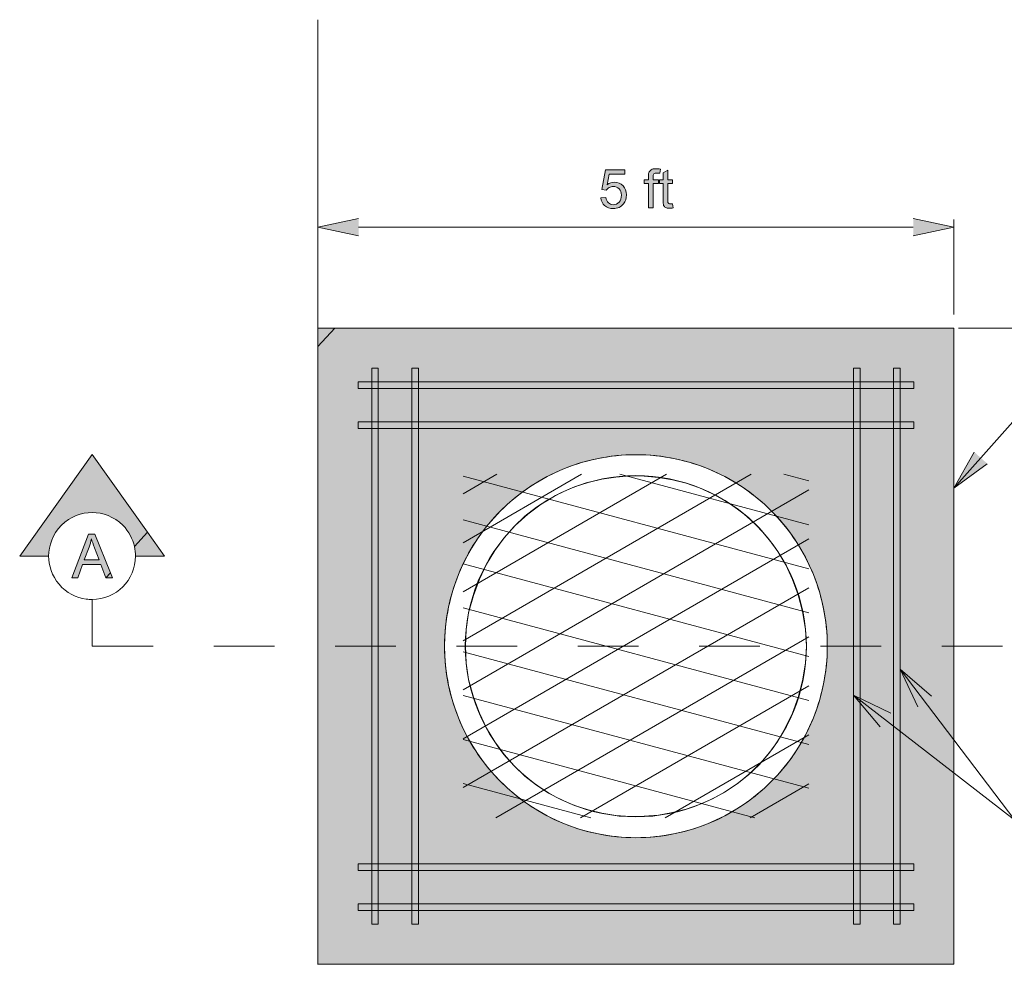
# Model space of a CAD drawing. Units: inches. Extents: x 4.26 to 6.73, y 2.77 to 5.19.
# Drawn here: x 4.26 to 5.89, y 3.64 to 5.19 of the extents above; entities that cross this region are included whole.
import ezdxf

# ---------------------------------------------------------------- set-up
doc = ezdxf.new("R2010")
doc.units = ezdxf.units.IN
doc.header["$MEASUREMENT"] = 0
doc.linetypes.add('AI-Linetype-2', pattern=[0.15, 0.0775, -0.03, 0.0125, -0.03])
doc.linetypes.add('AI-Linetype-4', pattern=[0.15, 0.0775, -0.03, 0.0125, -0.03])
doc.layers.add('Layer 1', color=7, linetype='Continuous')

# ---------------------------------------------------------------- blocks, each defined once
blk = doc.blocks.new('block 3')
at = {"layer": 'Layer 1', "color": 7, "lineweight": 13, "true_color": 0xffffff}
for points in [[(4.9945, 4.4137), (5.0502, 4.4458)], [(4.9945, 4.333), (5.19, 4.4458)], [(4.9945, 4.2523), (5.3297, 4.4458)], [(4.9945, 4.1717), (5.4694, 4.4458)], [(4.9945, 4.4428), (5.5642, 4.2901)], [(5.2532, 4.4458), (5.5642, 4.3625)], [(5.5232, 4.4458), (5.5642, 4.4348)], [(4.9945, 4.091), (5.5642, 4.4199)], [(4.9945, 4.3705), (5.5642, 4.2178)], [(4.9945, 4.0103), (5.5642, 4.3392)], [(4.9945, 4.2981), (5.5642, 4.1455)], [(4.9945, 3.9296), (5.5642, 4.2585)], [(4.9945, 4.2258), (5.5642, 4.0732)], [(5.0483, 3.88), (5.5642, 4.1779)], [(4.9945, 4.1535), (5.5642, 4.0009)], [(5.188, 3.88), (5.5642, 4.0972)], [(4.9945, 4.0812), (5.5642, 3.9285)], [(4.9945, 4.0089), (5.4754, 3.88)], [(5.3277, 3.88), (5.5642, 4.0165)], [(4.9945, 3.9366), (5.2054, 3.88)], [(5.4675, 3.88), (5.5642, 3.9358)]]:
    blk.add_lwpolyline(points, dxfattribs=at)
at = {"layer": 'Layer 1', "lineweight": 0}
blk.add_open_spline([(4.9984, 4.1626), (4.9984, 4.1626), (4.9997, 4.1348), (4.9997, 4.1348), (4.9997, 4.1348), (5.0038, 4.1075), (5.0038, 4.1075), (5.077, 3.792), (5.5172, 3.8137), (5.5591, 4.1348), (5.5591, 4.1348), (5.5605, 4.1626), (5.5605, 4.1626), (5.5605, 4.1626), (5.5591, 4.1903), (5.5591, 4.1903), (5.5173, 4.5115), (5.077, 4.5331), (5.0038, 4.2176), (5.0038, 4.2176), (4.9998, 4.1903), (4.9998, 4.1903), (4.9998, 4.1903), (4.9984, 4.1625), (4.9984, 4.1625)], degree=3, knots=[0, 0, 0, 0, 1, 1, 1, 2, 2, 2, 3, 3, 3, 4, 4, 4, 5, 5, 5, 6, 6, 6, 7, 7, 7, 8, 8, 8, 8], dxfattribs=at)
blk = doc.blocks.new('block 2')
at = {"layer": 'Layer 1', "true_color": 0xffffff}
h = blk.add_hatch(color=7, dxfattribs=at)
edge = h.paths.add_edge_path()
edge.add_spline(control_points=[(5.2999, 4.8844), (5.2999, 4.8844), (5.3077, 4.8844), (5.3077, 4.8844), (5.3077, 4.8844), (5.3077, 4.9245), (5.3077, 4.9245), (5.3077, 4.9245), (5.3166, 4.9245), (5.3166, 4.9245), (5.3166, 4.9245), (5.3166, 4.9306), (5.3166, 4.9306), (5.3166, 4.9306), (5.3077, 4.9306), (5.3077, 4.9306), (5.3077, 4.9306), (5.3077, 4.9348), (5.3077, 4.9348), (5.3077, 4.9376), (5.3082, 4.9394), (5.3091, 4.9404), (5.3101, 4.9414), (5.3118, 4.9419), (5.3142, 4.9419), (5.3156, 4.9419), (5.3172, 4.9418), (5.3188, 4.9415), (5.3188, 4.9415), (5.3199, 4.9483), (5.3199, 4.9483), (5.3173, 4.9489), (5.3148, 4.9491), (5.3127, 4.9491), (5.3092, 4.9491), (5.3066, 4.9485), (5.3047, 4.9472), (5.3028, 4.946), (5.3014, 4.9443), (5.3007, 4.9423), (5.3002, 4.9408), (5.2999, 4.9385), (5.2999, 4.9354), (5.2999, 4.9354), (5.2999, 4.9305), (5.2999, 4.9305), (5.2999, 4.9305), (5.293, 4.9305), (5.293, 4.9305), (5.293, 4.9305), (5.293, 4.9244), (5.293, 4.9244), (5.293, 4.9244), (5.2999, 4.9244), (5.2999, 4.9244), (5.2999, 4.9244), (5.2999, 4.8844), (5.2999, 4.8844)], knot_values=[0, 0, 0, 0, 0.013889, 0.013889, 0.013889, 0.027778, 0.027778, 0.027778, 0.041667, 0.041667, 0.041667, 0.055556, 0.055556, 0.055556, 0.069444, 0.069444, 0.069444, 0.083333, 0.083333, 0.083333, 0.097222, 0.097222, 0.097222, 0.111111, 0.111111, 0.111111, 0.125, 0.125, 0.125, 0.138889, 0.138889, 0.138889, 0.152778, 0.152778, 0.152778, 0.166667, 0.166667, 0.166667, 0.180556, 0.180556, 0.180556, 0.194444, 0.194444, 0.194444, 0.208333, 0.208333, 0.208333, 0.222222, 0.222222, 0.222222, 0.236111, 0.236111, 0.236111, 0.25, 0.25, 0.25, 0.263889, 0.263889, 0.263889, 0.263889], degree=3, periodic=0)
edge.add_line((5.2999, 4.8844), (5.2999, 4.8844))
h = blk.add_hatch(color=7, dxfattribs=at)
edge = h.paths.add_edge_path()
edge.add_spline(control_points=[(5.2217, 4.9011), (5.2222, 4.8958), (5.2243, 4.8915), (5.2279, 4.8882), (5.2316, 4.885), (5.2363, 4.8833), (5.2421, 4.8833), (5.2492, 4.8833), (5.2548, 4.8859), (5.2589, 4.8911), (5.2622, 4.8953), (5.2639, 4.9003), (5.2639, 4.906), (5.2639, 4.9121), (5.262, 4.917), (5.2582, 4.9209), (5.2543, 4.9248), (5.2497, 4.9267), (5.2441, 4.9267), (5.2399, 4.9267), (5.2359, 4.9254), (5.2321, 4.9227), (5.2321, 4.9227), (5.2355, 4.9398), (5.2355, 4.9398), (5.2355, 4.9398), (5.2609, 4.9398), (5.2609, 4.9398), (5.2609, 4.9398), (5.2609, 4.9473), (5.2609, 4.9473), (5.2609, 4.9473), (5.2292, 4.9473), (5.2292, 4.9473), (5.2292, 4.9473), (5.2231, 4.9146), (5.2231, 4.9146), (5.2231, 4.9146), (5.2304, 4.9136), (5.2304, 4.9136), (5.2315, 4.9155), (5.2331, 4.9169), (5.2352, 4.9181), (5.2372, 4.9192), (5.2395, 4.9198), (5.242, 4.9198), (5.2461, 4.9198), (5.2493, 4.9185), (5.2519, 4.9159), (5.2543, 4.9134), (5.2556, 4.9098), (5.2556, 4.9054), (5.2556, 4.9007), (5.2543, 4.8969), (5.2517, 4.894), (5.2491, 4.8912), (5.2459, 4.8898), (5.2421, 4.8898), (5.239, 4.8898), (5.2363, 4.8908), (5.2341, 4.8928), (5.2319, 4.8948), (5.2305, 4.8978), (5.2299, 4.9018), (5.2299, 4.9018), (5.2217, 4.9011), (5.2217, 4.9011)], knot_values=[0, 0, 0, 0, 0.013889, 0.013889, 0.013889, 0.027778, 0.027778, 0.027778, 0.041667, 0.041667, 0.041667, 0.055556, 0.055556, 0.055556, 0.069444, 0.069444, 0.069444, 0.083333, 0.083333, 0.083333, 0.097222, 0.097222, 0.097222, 0.111111, 0.111111, 0.111111, 0.125, 0.125, 0.125, 0.138889, 0.138889, 0.138889, 0.152778, 0.152778, 0.152778, 0.166667, 0.166667, 0.166667, 0.180556, 0.180556, 0.180556, 0.194444, 0.194444, 0.194444, 0.208333, 0.208333, 0.208333, 0.222222, 0.222222, 0.222222, 0.236111, 0.236111, 0.236111, 0.25, 0.25, 0.25, 0.263889, 0.263889, 0.263889, 0.277778, 0.277778, 0.277778, 0.291667, 0.291667, 0.291667, 0.305556, 0.305556, 0.305556, 0.305556], degree=3, periodic=0)
edge.add_line((5.2217, 4.9011), (5.2217, 4.9011))
h = blk.add_hatch(color=7, dxfattribs=at)
edge = h.paths.add_edge_path()
edge.add_spline(control_points=[(5.3398, 4.8914), (5.3384, 4.8912), (5.3372, 4.8911), (5.3364, 4.8911), (5.3352, 4.8911), (5.3343, 4.8913), (5.3337, 4.8916), (5.3331, 4.892), (5.3326, 4.8925), (5.3323, 4.8932), (5.3321, 4.8938), (5.3319, 4.8952), (5.3319, 4.8975), (5.3319, 4.8975), (5.3319, 4.9245), (5.3319, 4.9245), (5.3319, 4.9245), (5.3398, 4.9245), (5.3398, 4.9245), (5.3398, 4.9245), (5.3398, 4.9306), (5.3398, 4.9306), (5.3398, 4.9306), (5.3319, 4.9306), (5.3319, 4.9306), (5.3319, 4.9306), (5.3319, 4.9467), (5.3319, 4.9467), (5.3319, 4.9467), (5.3241, 4.942), (5.3241, 4.942), (5.3241, 4.942), (5.3241, 4.9306), (5.3241, 4.9306), (5.3241, 4.9306), (5.3184, 4.9306), (5.3184, 4.9306), (5.3184, 4.9306), (5.3184, 4.9245), (5.3184, 4.9245), (5.3184, 4.9245), (5.3241, 4.9245), (5.3241, 4.9245), (5.3241, 4.9245), (5.3241, 4.8979), (5.3241, 4.8979), (5.3241, 4.8967), (5.3242, 4.8957), (5.3242, 4.8947), (5.3242, 4.8937), (5.3243, 4.8928), (5.3243, 4.8921), (5.3245, 4.8905), (5.3248, 4.8894), (5.3251, 4.8887), (5.3257, 4.8872), (5.3268, 4.886), (5.3284, 4.8851), (5.3299, 4.8842), (5.3321, 4.8838), (5.335, 4.8838), (5.3367, 4.8838), (5.3387, 4.884), (5.3409, 4.8845), (5.3409, 4.8845), (5.3398, 4.8914), (5.3398, 4.8914)], knot_values=[0, 0, 0, 0, 0.013889, 0.013889, 0.013889, 0.027778, 0.027778, 0.027778, 0.041667, 0.041667, 0.041667, 0.055556, 0.055556, 0.055556, 0.069444, 0.069444, 0.069444, 0.083333, 0.083333, 0.083333, 0.097222, 0.097222, 0.097222, 0.111111, 0.111111, 0.111111, 0.125, 0.125, 0.125, 0.138889, 0.138889, 0.138889, 0.152778, 0.152778, 0.152778, 0.166667, 0.166667, 0.166667, 0.180556, 0.180556, 0.180556, 0.194444, 0.194444, 0.194444, 0.208333, 0.208333, 0.208333, 0.222222, 0.222222, 0.222222, 0.236111, 0.236111, 0.236111, 0.25, 0.25, 0.25, 0.263889, 0.263889, 0.263889, 0.277778, 0.277778, 0.277778, 0.291667, 0.291667, 0.291667, 0.305556, 0.305556, 0.305556, 0.305556], degree=3, periodic=0)
edge.add_line((5.3398, 4.8914), (5.3398, 4.8914))
for points in [[(4.8223, 4.8383), (4.7555, 4.8526), (4.8223, 4.8669)], [(5.7365, 4.8669), (5.8034, 4.8526), (5.7365, 4.8383)], [(5.8585, 4.4632), (5.8034, 4.4228), (5.8371, 4.4823)], [(5.744, 4.0629), (5.7149, 4.1248), (5.7668, 4.0802)], [(5.6819, 4.0297), (5.6378, 4.0819), (5.6995, 4.0523)]]:
    blk.add_hatch(color=7, dxfattribs=at).paths.add_polyline_path(points)
at = {"layer": 'Layer 1', "true_color": 0xbebebe}
h = blk.add_hatch(color=9, dxfattribs=at)
h.paths.add_polyline_path([(4.7555, 4.6561), (4.7555, 3.6387), (5.8034, 3.6387), (5.8034, 4.6865), (4.7835, 4.6865)])
edge = h.paths.add_edge_path()
edge.add_spline(control_points=[(5.5025, 4.3856), (5.5289, 4.3592), (5.5522, 4.3265), (5.5689, 4.2879), (5.5856, 4.2492), (5.5948, 4.2066), (5.5948, 4.1626), (5.5948, 4.1186), (5.5856, 4.076), (5.5689, 4.0374), (5.5522, 3.9988), (5.5289, 3.966), (5.5025, 3.9396), (5.476, 3.9132), (5.4434, 3.8899), (5.4047, 3.8732), (5.366, 3.8564), (5.3235, 3.8472), (5.2795, 3.8472), (5.2355, 3.8472), (5.1929, 3.8564), (5.1542, 3.8732), (5.1156, 3.8899), (5.0829, 3.9132), (5.0565, 3.9396), (5.03, 3.966), (5.0067, 3.9988), (4.99, 4.0374), (4.9733, 4.0761), (4.9641, 4.1186), (4.9641, 4.1626), (4.9641, 4.2066), (4.9733, 4.2492), (4.99, 4.2879), (5.0067, 4.3265), (5.0301, 4.3592), (5.0565, 4.3856), (5.0829, 4.412), (5.1156, 4.4353), (5.1542, 4.452), (5.1929, 4.4688), (5.2355, 4.478), (5.2795, 4.478), (5.3235, 4.478), (5.366, 4.4688), (5.4047, 4.452), (5.4433, 4.4353), (5.476, 4.412), (5.5025, 4.3856)], knot_values=[0, 0, 0, 0, 0.013889, 0.013889, 0.013889, 0.027778, 0.027778, 0.027778, 0.041667, 0.041667, 0.041667, 0.055556, 0.055556, 0.055556, 0.069444, 0.069444, 0.069444, 0.083333, 0.083333, 0.083333, 0.097222, 0.097222, 0.097222, 0.111111, 0.111111, 0.111111, 0.125, 0.125, 0.125, 0.138889, 0.138889, 0.138889, 0.152778, 0.152778, 0.152778, 0.166667, 0.166667, 0.166667, 0.180556, 0.180556, 0.180556, 0.194444, 0.194444, 0.194444, 0.208333, 0.208333, 0.208333, 0.222222, 0.222222, 0.222222, 0.222222], degree=3, periodic=0)
edge.add_line((5.5025, 4.3856), (5.5025, 4.3856))
h.paths.add_polyline_path([(4.7834, 4.6865), (4.7555, 4.6865), (4.7555, 4.6561)])
at = {"layer": 'Layer 1', "true_color": 0xffffff}
h = blk.add_hatch(color=7, dxfattribs=at)
edge = h.paths.add_edge_path()
edge.add_spline(control_points=[(4.4531, 4.3267), (4.4543, 4.3214), (4.4548, 4.3161), (4.4548, 4.3111), (4.4548, 4.3111), (4.5025, 4.3111), (4.5025, 4.3111), (4.5025, 4.3111), (4.4746, 4.3502), (4.4746, 4.3502), (4.4746, 4.3502), (4.4531, 4.3267), (4.4531, 4.3267)], knot_values=[0, 0, 0, 0, 0.013889, 0.013889, 0.013889, 0.027778, 0.027778, 0.027778, 0.041667, 0.041667, 0.041667, 0.055556, 0.055556, 0.055556, 0.055556], degree=3, periodic=0)
edge.add_line((4.4531, 4.3267), (4.4531, 4.3267))
edge = h.paths.add_edge_path()
edge.add_spline(control_points=[(4.4746, 4.3502), (4.4746, 4.3502), (4.3832, 4.4781), (4.3832, 4.4781), (4.3832, 4.4781), (4.2639, 4.3111), (4.2639, 4.3111), (4.2639, 4.3111), (4.3116, 4.3111), (4.3116, 4.3111), (4.3116, 4.3284), (4.318, 4.3471), (4.3326, 4.3617), (4.3471, 4.3763), (4.3659, 4.3827), (4.3832, 4.3827), (4.4005, 4.3827), (4.4193, 4.3763), (4.4339, 4.3617), (4.4438, 4.3517), (4.4502, 4.3394), (4.4531, 4.3267), (4.4531, 4.3267), (4.4746, 4.3502), (4.4746, 4.3502)], knot_values=[0, 0, 0, 0, 0.013889, 0.013889, 0.013889, 0.027778, 0.027778, 0.027778, 0.041667, 0.041667, 0.041667, 0.055556, 0.055556, 0.055556, 0.069444, 0.069444, 0.069444, 0.083333, 0.083333, 0.083333, 0.097222, 0.097222, 0.097222, 0.111111, 0.111111, 0.111111, 0.111111], degree=3, periodic=0)
edge.add_line((4.4746, 4.3502), (4.4746, 4.3502))
h = blk.add_hatch(color=7, dxfattribs=at)
h.paths.add_polyline_path([(4.4059, 4.2754), (4.406, 4.2751), (4.4168, 4.2751), (4.4134, 4.2835), (4.4059, 4.2754)])
h.paths.add_polyline_path([(4.4134, 4.2835), (4.3875, 4.347), (4.3772, 4.347), (4.3496, 4.2752), (4.3597, 4.2752), (4.3675, 4.2969), (4.3977, 4.2969), (4.4059, 4.2754), (4.4134, 4.2836)])
edge = h.paths.add_edge_path()
edge.add_spline(control_points=[(4.3703, 4.3046), (4.3703, 4.3046), (4.3783, 4.3257), (4.3783, 4.3257), (4.3799, 4.3303), (4.3812, 4.3348), (4.3821, 4.3394), (4.3832, 4.3356), (4.3849, 4.3306), (4.3872, 4.3246), (4.3872, 4.3246), (4.3947, 4.3046), (4.3947, 4.3046), (4.3947, 4.3046), (4.3703, 4.3046), (4.3703, 4.3046)], knot_values=[0, 0, 0, 0, 0.013889, 0.013889, 0.013889, 0.027778, 0.027778, 0.027778, 0.041667, 0.041667, 0.041667, 0.055556, 0.055556, 0.055556, 0.069444, 0.069444, 0.069444, 0.069444], degree=3, periodic=0)
edge.add_line((4.3703, 4.3046), (4.3703, 4.3046))
at = {"layer": 'Layer 1', "color": 7, "lineweight": 13, "true_color": 0xffffff}
for points in [[(4.7555, 4.6865), (4.7555, 5.1944)], [(4.7555, 4.7088), (4.7555, 4.8653)], [(4.8223, 4.8526), (4.9359, 4.8526)], [(4.9359, 4.8526), (5.7365, 4.8526)], [(5.8034, 4.7088), (5.8034, 4.8653)], [(5.8111, 4.6865), (6.0274, 4.6865)], [(4.8439, 4.6204), (4.8439, 4.6204)], [(4.8549, 4.6204), (4.844, 4.6204), (4.844, 3.7048), (4.8549, 3.7048), (4.8549, 4.6204)], [(4.9211, 4.6204), (4.9101, 4.6204), (4.9101, 3.7048), (4.9211, 3.7048), (4.9211, 4.6204)], [(4.9101, 4.6204), (4.9101, 4.6204)], [(5.6488, 4.6204), (5.6378, 4.6204), (5.6378, 3.7048), (5.6488, 3.7048), (5.6488, 4.6204)], [(5.6378, 4.6204), (5.6378, 4.6204)], [(5.7149, 3.7048), (5.704, 3.7048), (5.704, 4.6204), (5.7149, 4.6204), (5.7149, 3.7048)], [(5.7372, 4.5871), (4.8217, 4.5871), (4.8217, 4.5981), (5.7372, 4.5981), (5.7372, 4.5871)], [(5.8034, 4.4228), (5.9581, 4.5967)], [(5.7372, 4.5319), (4.8217, 4.5319), (4.8217, 4.521), (5.7372, 4.521), (5.7372, 4.5319)], [(5.7149, 4.1248), (5.904, 3.8759)], [(5.6378, 4.0819), (5.904, 3.8759)], [(5.7372, 3.8042), (4.8217, 3.8042), (4.8217, 3.7933), (5.7372, 3.7933), (5.7372, 3.8042)], [(5.7372, 3.7381), (4.8217, 3.7381), (4.8217, 3.7271), (5.7372, 3.7271), (5.7372, 3.7381)], [(5.704, 3.7048), (5.704, 3.7048)]]:
    blk.add_lwpolyline(points, dxfattribs=at)
at = {"layer": 'Layer 1', "lineweight": 0}
for points in [[(4.8223, 4.8383), (4.7555, 4.8526), (4.8223, 4.8669)], [(5.7365, 4.8669), (5.8034, 4.8526), (5.7365, 4.8383)], [(4.7555, 4.6561), (4.7555, 3.6387), (5.8034, 3.6387), (5.8034, 4.6865), (4.7835, 4.6865), (4.7555, 4.6561)], [(4.7834, 4.6865), (4.7555, 4.6865), (4.7555, 4.6561), (4.7834, 4.6865)], [(5.8585, 4.4632), (5.8034, 4.4228), (5.8371, 4.4823)], [(4.4134, 4.2835), (4.3875, 4.347), (4.3772, 4.347), (4.3496, 4.2752), (4.3597, 4.2752), (4.3675, 4.2969), (4.3977, 4.2969), (4.4059, 4.2754), (4.4134, 4.2836)], [(4.4059, 4.2754), (4.406, 4.2751), (4.4168, 4.2751), (4.4134, 4.2835), (4.4059, 4.2754)], [(5.744, 4.0629), (5.7149, 4.1248), (5.7668, 4.0802)], [(5.6819, 4.0297), (5.6378, 4.0819), (5.6995, 4.0523)]]:
    blk.add_lwpolyline(points, dxfattribs=at)
at = {"layer": 'Layer 1', "color": 7, "lineweight": 20, "true_color": 0xffffff}
for points in [[(4.7555, 4.6866), (4.7555, 4.6561)], [(5.8034, 4.6865), (4.7555, 4.6865)], [(5.8034, 3.6387), (5.8034, 4.6866)], [(4.7555, 4.6561), (4.7555, 3.6386)]]:
    blk.add_lwpolyline(points, dxfattribs=at)
at = {"layer": 'Layer 1', "color": 7, "linetype": 'AI-Linetype-4', "lineweight": 13, "true_color": 0xffffff}
blk.add_lwpolyline([(4.3836, 4.1626), (4.3836, 4.2393)], dxfattribs=at)
at = {"layer": 'Layer 1', "color": 7, "linetype": 'AI-Linetype-2', "lineweight": 13, "true_color": 0xffffff}
blk.add_lwpolyline([(4.3836, 4.1626), (5.9642, 4.1626)], dxfattribs=at)
at = {"layer": 'Layer 1', "lineweight": 0}
for points, knots in [([(5.2999, 4.8844), (5.2999, 4.8844), (5.3077, 4.8844), (5.3077, 4.8844), (5.3077, 4.8844), (5.3077, 4.9245), (5.3077, 4.9245), (5.3077, 4.9245), (5.3166, 4.9245), (5.3166, 4.9245), (5.3166, 4.9245), (5.3166, 4.9306), (5.3166, 4.9306), (5.3166, 4.9306), (5.3077, 4.9306), (5.3077, 4.9306), (5.3077, 4.9306), (5.3077, 4.9348), (5.3077, 4.9348), (5.3077, 4.9376), (5.3082, 4.9394), (5.3091, 4.9404), (5.3101, 4.9414), (5.3118, 4.9419), (5.3142, 4.9419), (5.3156, 4.9419), (5.3172, 4.9418), (5.3188, 4.9415), (5.3188, 4.9415), (5.3199, 4.9483), (5.3199, 4.9483), (5.3173, 4.9489), (5.3148, 4.9491), (5.3127, 4.9491), (5.3092, 4.9491), (5.3066, 4.9485), (5.3047, 4.9472), (5.3028, 4.946), (5.3014, 4.9443), (5.3007, 4.9423), (5.3002, 4.9408), (5.2999, 4.9385), (5.2999, 4.9354), (5.2999, 4.9354), (5.2999, 4.9305), (5.2999, 4.9305), (5.2999, 4.9305), (5.293, 4.9305), (5.293, 4.9305), (5.293, 4.9305), (5.293, 4.9244), (5.293, 4.9244), (5.293, 4.9244), (5.2999, 4.9244), (5.2999, 4.9244), (5.2999, 4.9244), (5.2999, 4.8844), (5.2999, 4.8844)], [0, 0, 0, 0, 1, 1, 1, 2, 2, 2, 3, 3, 3, 4, 4, 4, 5, 5, 5, 6, 6, 6, 7, 7, 7, 8, 8, 8, 9, 9, 9, 10, 10, 10, 11, 11, 11, 12, 12, 12, 13, 13, 13, 14, 14, 14, 15, 15, 15, 16, 16, 16, 17, 17, 17, 18, 18, 18, 19, 19, 19, 19]), ([(5.2217, 4.9011), (5.2222, 4.8958), (5.2243, 4.8915), (5.2279, 4.8882), (5.2316, 4.885), (5.2363, 4.8833), (5.2421, 4.8833), (5.2492, 4.8833), (5.2548, 4.8859), (5.2589, 4.8911), (5.2622, 4.8953), (5.2639, 4.9003), (5.2639, 4.906), (5.2639, 4.9121), (5.262, 4.917), (5.2582, 4.9209), (5.2543, 4.9248), (5.2497, 4.9267), (5.2441, 4.9267), (5.2399, 4.9267), (5.2359, 4.9254), (5.2321, 4.9227), (5.2321, 4.9227), (5.2355, 4.9398), (5.2355, 4.9398), (5.2355, 4.9398), (5.2609, 4.9398), (5.2609, 4.9398), (5.2609, 4.9398), (5.2609, 4.9473), (5.2609, 4.9473), (5.2609, 4.9473), (5.2292, 4.9473), (5.2292, 4.9473), (5.2292, 4.9473), (5.2231, 4.9146), (5.2231, 4.9146), (5.2231, 4.9146), (5.2304, 4.9136), (5.2304, 4.9136), (5.2315, 4.9155), (5.2331, 4.9169), (5.2352, 4.9181), (5.2372, 4.9192), (5.2395, 4.9198), (5.242, 4.9198), (5.2461, 4.9198), (5.2493, 4.9185), (5.2519, 4.9159), (5.2543, 4.9134), (5.2556, 4.9098), (5.2556, 4.9054), (5.2556, 4.9007), (5.2543, 4.8969), (5.2517, 4.894), (5.2491, 4.8912), (5.2459, 4.8898), (5.2421, 4.8898), (5.239, 4.8898), (5.2363, 4.8908), (5.2341, 4.8928), (5.2319, 4.8948), (5.2305, 4.8978), (5.2299, 4.9018), (5.2299, 4.9018), (5.2217, 4.9011), (5.2217, 4.9011)], [0, 0, 0, 0, 1, 1, 1, 2, 2, 2, 3, 3, 3, 4, 4, 4, 5, 5, 5, 6, 6, 6, 7, 7, 7, 8, 8, 8, 9, 9, 9, 10, 10, 10, 11, 11, 11, 12, 12, 12, 13, 13, 13, 14, 14, 14, 15, 15, 15, 16, 16, 16, 17, 17, 17, 18, 18, 18, 19, 19, 19, 20, 20, 20, 21, 21, 21, 22, 22, 22, 22]), ([(5.3398, 4.8914), (5.3384, 4.8912), (5.3372, 4.8911), (5.3364, 4.8911), (5.3352, 4.8911), (5.3343, 4.8913), (5.3337, 4.8916), (5.3331, 4.892), (5.3326, 4.8925), (5.3323, 4.8932), (5.3321, 4.8938), (5.3319, 4.8952), (5.3319, 4.8975), (5.3319, 4.8975), (5.3319, 4.9245), (5.3319, 4.9245), (5.3319, 4.9245), (5.3398, 4.9245), (5.3398, 4.9245), (5.3398, 4.9245), (5.3398, 4.9306), (5.3398, 4.9306), (5.3398, 4.9306), (5.3319, 4.9306), (5.3319, 4.9306), (5.3319, 4.9306), (5.3319, 4.9467), (5.3319, 4.9467), (5.3319, 4.9467), (5.3241, 4.942), (5.3241, 4.942), (5.3241, 4.942), (5.3241, 4.9306), (5.3241, 4.9306), (5.3241, 4.9306), (5.3184, 4.9306), (5.3184, 4.9306), (5.3184, 4.9306), (5.3184, 4.9245), (5.3184, 4.9245), (5.3184, 4.9245), (5.3241, 4.9245), (5.3241, 4.9245), (5.3241, 4.9245), (5.3241, 4.8979), (5.3241, 4.8979), (5.3241, 4.8967), (5.3242, 4.8957), (5.3242, 4.8947), (5.3242, 4.8937), (5.3243, 4.8928), (5.3243, 4.8921), (5.3245, 4.8905), (5.3248, 4.8894), (5.3251, 4.8887), (5.3257, 4.8872), (5.3268, 4.886), (5.3284, 4.8851), (5.3299, 4.8842), (5.3321, 4.8838), (5.335, 4.8838), (5.3367, 4.8838), (5.3387, 4.884), (5.3409, 4.8845), (5.3409, 4.8845), (5.3398, 4.8914), (5.3398, 4.8914)], [0, 0, 0, 0, 1, 1, 1, 2, 2, 2, 3, 3, 3, 4, 4, 4, 5, 5, 5, 6, 6, 6, 7, 7, 7, 8, 8, 8, 9, 9, 9, 10, 10, 10, 11, 11, 11, 12, 12, 12, 13, 13, 13, 14, 14, 14, 15, 15, 15, 16, 16, 16, 17, 17, 17, 18, 18, 18, 19, 19, 19, 20, 20, 20, 21, 21, 21, 22, 22, 22, 22]), ([(4.4746, 4.3502), (4.4746, 4.3502), (4.3832, 4.4781), (4.3832, 4.4781), (4.3832, 4.4781), (4.2639, 4.3111), (4.2639, 4.3111), (4.2639, 4.3111), (4.3116, 4.3111), (4.3116, 4.3111), (4.3116, 4.3284), (4.318, 4.3471), (4.3326, 4.3617), (4.3471, 4.3763), (4.3659, 4.3827), (4.3832, 4.3827), (4.4005, 4.3827), (4.4193, 4.3763), (4.4339, 4.3617), (4.4438, 4.3517), (4.4502, 4.3394), (4.4531, 4.3267), (4.4531, 4.3267), (4.4746, 4.3502), (4.4746, 4.3502)], [0, 0, 0, 0, 1, 1, 1, 2, 2, 2, 3, 3, 3, 4, 4, 4, 5, 5, 5, 6, 6, 6, 7, 7, 7, 8, 8, 8, 8]), ([(5.5025, 4.3856), (5.5289, 4.3592), (5.5522, 4.3265), (5.5689, 4.2879), (5.5856, 4.2492), (5.5948, 4.2066), (5.5948, 4.1626), (5.5948, 4.1186), (5.5856, 4.076), (5.5689, 4.0374), (5.5522, 3.9988), (5.5289, 3.966), (5.5025, 3.9396), (5.476, 3.9132), (5.4434, 3.8899), (5.4047, 3.8732), (5.366, 3.8564), (5.3235, 3.8472), (5.2795, 3.8472), (5.2355, 3.8472), (5.1929, 3.8564), (5.1542, 3.8732), (5.1156, 3.8899), (5.0829, 3.9132), (5.0565, 3.9396), (5.03, 3.966), (5.0067, 3.9988), (4.99, 4.0374), (4.9733, 4.0761), (4.9641, 4.1186), (4.9641, 4.1626), (4.9641, 4.2066), (4.9733, 4.2492), (4.99, 4.2879), (5.0067, 4.3265), (5.0301, 4.3592), (5.0565, 4.3856), (5.0829, 4.412), (5.1156, 4.4353), (5.1542, 4.452), (5.1929, 4.4688), (5.2355, 4.478), (5.2795, 4.478), (5.3235, 4.478), (5.366, 4.4688), (5.4047, 4.452), (5.4433, 4.4353), (5.476, 4.412), (5.5025, 4.3856)], [0, 0, 0, 0, 1, 1, 1, 2, 2, 2, 3, 3, 3, 4, 4, 4, 5, 5, 5, 6, 6, 6, 7, 7, 7, 8, 8, 8, 9, 9, 9, 10, 10, 10, 11, 11, 11, 12, 12, 12, 13, 13, 13, 14, 14, 14, 15, 15, 15, 16, 16, 16, 16]), ([(4.4531, 4.3267), (4.4543, 4.3214), (4.4548, 4.3161), (4.4548, 4.3111), (4.4548, 4.3111), (4.5025, 4.3111), (4.5025, 4.3111), (4.5025, 4.3111), (4.4746, 4.3502), (4.4746, 4.3502), (4.4746, 4.3502), (4.4531, 4.3267), (4.4531, 4.3267)], [0, 0, 0, 0, 1, 1, 1, 2, 2, 2, 3, 3, 3, 4, 4, 4, 4]), ([(4.3703, 4.3046), (4.3703, 4.3046), (4.3783, 4.3257), (4.3783, 4.3257), (4.3799, 4.3303), (4.3812, 4.3348), (4.3821, 4.3394), (4.3832, 4.3356), (4.3849, 4.3306), (4.3872, 4.3246), (4.3872, 4.3246), (4.3947, 4.3046), (4.3947, 4.3046), (4.3947, 4.3046), (4.3703, 4.3046), (4.3703, 4.3046)], [0, 0, 0, 0, 1, 1, 1, 2, 2, 2, 3, 3, 3, 4, 4, 4, 5, 5, 5, 5])]:
    blk.add_open_spline(points, degree=3, knots=knots, dxfattribs=at)
at = {"layer": 'Layer 1', "color": 7, "lineweight": 13, "true_color": 0xffffff}
for points, knots in [([(5.5948, 4.1626), (5.5948, 4.2462), (5.5616, 4.3264), (5.5024, 4.3856), (5.4433, 4.4447), (5.3631, 4.478), (5.2794, 4.478), (5.1958, 4.478), (5.1156, 4.4447), (5.0564, 4.3856), (4.9973, 4.3264), (4.964, 4.2462), (4.964, 4.1626), (4.964, 4.0789), (4.9973, 3.9987), (5.0564, 3.9396), (5.1156, 3.8804), (5.1958, 3.8472), (5.2794, 3.8472), (5.3631, 3.8472), (5.4433, 3.8804), (5.5024, 3.9396), (5.5616, 3.9987), (5.5948, 4.0789), (5.5948, 4.1626)], [0, 0, 0, 0, 1, 1, 1, 2, 2, 2, 3, 3, 3, 4, 4, 4, 5, 5, 5, 6, 6, 6, 7, 7, 7, 8, 8, 8, 8]), ([(5.5605, 4.1626), (5.5605, 4.2371), (5.5309, 4.3086), (5.4782, 4.3613), (5.4255, 4.4141), (5.354, 4.4437), (5.2794, 4.4437), (5.2049, 4.4437), (5.1334, 4.414), (5.0807, 4.3613), (5.0279, 4.3086), (4.9983, 4.2371), (4.9983, 4.1626), (4.9983, 4.088), (5.028, 4.0165), (5.0807, 3.9638), (5.1334, 3.9111), (5.2049, 3.8815), (5.2794, 3.8815), (5.354, 3.8815), (5.4255, 3.9111), (5.4782, 3.9638), (5.5309, 4.0166), (5.5605, 4.088), (5.5605, 4.1626)], [0, 0, 0, 0, 1, 1, 1, 2, 2, 2, 3, 3, 3, 4, 4, 4, 5, 5, 5, 6, 6, 6, 7, 7, 7, 8, 8, 8, 8]), ([(4.3116, 4.3111), (4.3116, 4.2954), (4.3168, 4.2785), (4.3289, 4.2645), (4.3409, 4.2504), (4.3572, 4.2424), (4.3736, 4.2401)], [0, 0, 0, 0, 1, 1, 1, 2, 2, 2, 2]), ([(4.3736, 4.2401), (4.3769, 4.2397), (4.3801, 4.2395), (4.3832, 4.2395), (4.4227, 4.2395), (4.4548, 4.2715), (4.4548, 4.3111)], [0, 0, 0, 0, 1, 1, 1, 2, 2, 2, 2])]:
    blk.add_open_spline(points, degree=3, knots=knots, dxfattribs=at)
at = {"layer": 'Layer 1'}
blk.add_blockref('block 3', (0, 0), dxfattribs=at)

msp = doc.modelspace()

# ---------------------------------------------------------------- block references
at = {"layer": 'Layer 1'}
msp.add_blockref('block 2', (0, 0), dxfattribs=at)

doc.saveas('drawing.dxf')
